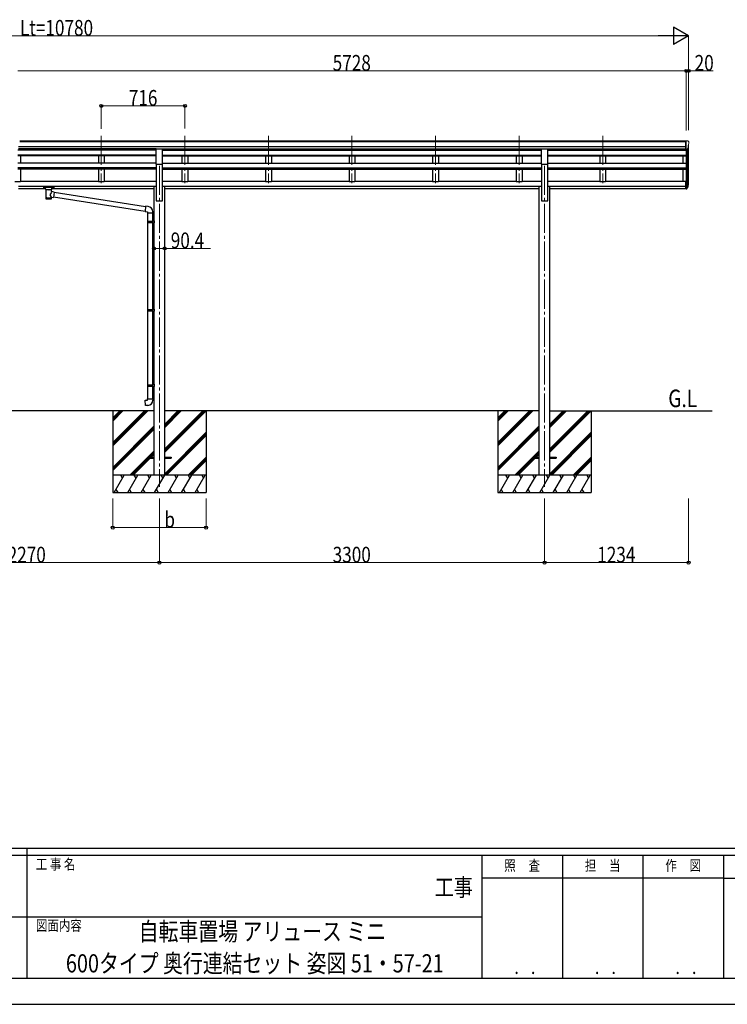
# Model space of a CAD drawing. Units: millimetres. Extents: x 0 to 25230, y 0 to 17820.
# Drawn here: x 12540 to 18603, y 0 to 8434 of the extents above; entities that cross this region are included whole.
import ezdxf
from ezdxf.enums import TextEntityAlignment as Align

# ---------------------------------------------------------------- set-up
doc = ezdxf.new("R2010")
doc.units = ezdxf.units.MM
doc.linetypes.add('YCENTER_1', pattern=[13, 10, -1, 1, -1])
for name, color, linetype, lineweight in [('USER1', 3, 'Continuous', 13), ('YKK_12', 2, 'Continuous', 13), ('YKK_13', 4, 'Continuous', 30), ('YKK_A1', 4, 'Continuous', 30), ('YKK_D', 6, 'Continuous', 13), ('YKK_ZWAK', 7, 'Continuous', 30)]:
    doc.layers.add(name, color=color, linetype=linetype, lineweight=lineweight)
doc.styles.add('text-b', font='extslim2.shx', dxfattribs={"width": 0.8, "bigfont": 'extfont2.shx'})

msp = doc.modelspace()

# ---------------------------------------------------------------- linework, layer by layer
at = {"layer": 'YKK_12', "linetype": 'YCENTER_1', "ltscale": 25}
for p, q in [((13239.2323683, 7440.69482464), (13239.2323683, 7033.90314746)), ((13955.2323683, 7440.69482464), (13955.2323683, 7033.90314746)), ((14671.2323683, 7440.69482464), (14671.2323683, 7033.90314746)), ((15387.2323683, 7440.69482464), (15387.2323683, 7033.90314746)), ((16103.2323683, 7440.69482464), (16103.2323683, 7033.90314746)), ((16819.2323683, 7440.69482464), (16819.2323683, 7033.90314746)), ((17535.2323683, 7440.69482464), (17535.2323683, 7033.90314746)), ((13737.2323683, 7183.12105524), (13737.2323683, 4433.12166013)), ((17037.23102566, 7183.12105524), (17037.23102566, 4433.12166013))]:
    msp.add_line(p, q, dxfattribs=at)
at = {"layer": 'YKK_13', "linetype": 'Continuous', "lineweight": 13, "ltscale": 0.5}
for p, q in [((18244.73236494, 7397.37044822), (18234.73236494, 7397.28317955)), ((18234.73236494, 7395.76717979), (18234.73236494, 7397.28317955)), ((18244.73236494, 7325.38610679), (18244.73236494, 7397.37044822)), ((18263.23236494, 7397.37044822), (18244.73236494, 7397.37044822)), ((18251.23236494, 7324.38610662), (18251.23236494, 7397.37044822)), ((18258.85645723, 7326.19911699), (18268.13207058, 7342.26495058)), ((18263.23236494, 7397.37044822), (18265.5645464, 7397.22780589)), ((18266.32264991, 7396.80324753), (18270.3893728, 7390.99536533)), ((18273.23236494, 7387.99947673), (18273.23236494, 7387.37044822)), ((18244.73236494, 7325.38610679), (18251.23236494, 7325.38610679)), ((18251.23236494, 7324.38610662), (18256.44152664, 7324.70471259))]:
    msp.add_line(p, q, dxfattribs=at)
at = {"layer": 'YKK_13', "ltscale": 25}
for p, q in [((13709.7323683, 7328.93515742), (13764.7323683, 7328.93515742)), ((13709.7323683, 7195.42108533), (13709.7323683, 7328.93515742)), ((13764.7323683, 7195.42108533), (13764.7323683, 7328.93515742)), ((17009.73102566, 7328.93515742), (17064.73102566, 7328.93515742)), ((17009.73102566, 7195.42108533), (17009.73102566, 7328.93515742)), ((17064.73102566, 7195.42108533), (17064.73102566, 7328.93515742)), ((13709.7323683, 7195.42108533), (13764.7323683, 7195.42108533)), ((17009.73102566, 7195.42108533), (17064.73102566, 7195.42108533)), ((13637.2323683, 4687.62166013), (13637.2323683, 4678.62166013)), ((13637.2323683, 4687.62166013), (13692.0323683, 4687.62166013)), ((13637.2323683, 4678.62166013), (13692.0323683, 4678.62166013)), ((13782.4323683, 4687.62166013), (13837.2323683, 4687.62166013)), ((13782.4323683, 4678.62166013), (13837.2323683, 4678.62166013)), ((13837.2323683, 4687.62166013), (13837.2323683, 4678.62166013)), ((16937.23102566, 4687.62058375), (16937.23102566, 4678.62058375)), ((16937.23102566, 4687.62058375), (16992.03102566, 4687.62058375)), ((16937.23102566, 4678.62058375), (16992.03102566, 4678.62058375)), ((17082.43102566, 4687.62058375), (17137.23102566, 4687.62058375)), ((17082.43102566, 4678.62058375), (17137.23102566, 4678.62058375)), ((17137.23102566, 4687.62058375), (17137.23102566, 4678.62058375))]:
    msp.add_line(p, q, dxfattribs=at)
at = {"layer": 'YKK_13'}
for p, q in [((12744.7323692, 7001.64243566), (12744.77066373, 7001.83804315)), ((12744.7323692, 7001.64243566), (12744.7323692, 6990.88346514)), ((12744.7323692, 7001.45097811), (12744.7323692, 6999.90975872)), ((12744.77066373, 7001.83804315), (12744.85326573, 7001.97602342)), ((12744.85326573, 7001.97602342), (12744.9512696, 7002.06854348)), ((12744.9512696, 7002.06854348), (12745.05235153, 7002.12917347)), ((12745.05235153, 7002.12917347), (12745.17325951, 7002.17578715)), ((12745.17325951, 7002.17578715), (12745.46623955, 7002.23671798)), ((12745.46623955, 7002.23671798), (12745.95627172, 7002.28415875)), ((12745.95627172, 7002.28415875), (12746.498121, 7002.30489263)), ((12746.498121, 7002.30489263), (12746.7323692, 7002.30683736)), ((12746.7323692, 7002.30683736), (12829.7323692, 7002.30683736)), ((12829.7323692, 7002.30683736), (12830.08494607, 7002.30240021)), ((12830.08494607, 7002.30240021), (12830.61477541, 7002.27686807)), ((12830.61477541, 7002.27686807), (12831.06440121, 7002.2265372)), ((12831.06440121, 7002.2265372), (12831.36813269, 7002.14875356)), ((12831.36813269, 7002.14875356), (12831.53750758, 7002.04976371)), ((12831.53750758, 7002.04976371), (12831.65720685, 7001.9115948)), ((12831.65720685, 7001.9115948), (12831.72457781, 7001.73195425)), ((12831.72457781, 7001.73195425), (12831.7323692, 7001.64243566)), ((12831.7323692, 7001.64243566), (12831.7323692, 6990.88346514)), ((18244.7323683, 7048.41812524), (18244.7323683, 6987.3553829)), ((18244.7323683, 7048.41812524), (18251.2323683, 7048.41812524)), ((18244.7323683, 7010.10652424), (18251.2323683, 7010.10652424)), ((18244.7323683, 7004.70652424), (18251.2323683, 7004.70652424)), ((12744.7323692, 6990.88346514), (12744.77066373, 6990.68785764)), ((12744.77066373, 6990.68785764), (12744.85326573, 6990.54987737)), ((12744.85326573, 6990.54987737), (12744.9512696, 6990.45735731)), ((12744.9512696, 6990.45735731), (12745.05235153, 6990.39672732)), ((12745.05235153, 6990.39672732), (12745.17325951, 6990.35011364)), ((12745.17325951, 6990.35011364), (12745.46623955, 6990.28918281)), ((12745.46623955, 6990.28918281), (12745.95627172, 6990.24174205)), ((12745.95627172, 6990.24174205), (12746.498121, 6990.22100816)), ((12746.498121, 6990.22100816), (12746.7323692, 6990.21906343)), ((12746.7323692, 7000.128961), (12829.7323692, 7000.128961)), ((12746.7323692, 6990.21906343), (12761.2323692, 6990.21906343)), ((12761.2323692, 6983.41096388), (12761.2323692, 6993.68717321)), ((12761.2719488, 6983.4681594), (12761.24688019, 6983.11225507)), ((12761.24688019, 6983.11225507), (12761.49342076, 6982.15431938)), ((12761.49342076, 6982.15431938), (12762.01373774, 6981.27177321)), ((12762.01373774, 6981.27177321), (12762.81783734, 6980.43248092)), ((12762.81783734, 6980.43248092), (12763.93147548, 6979.63475527)), ((12763.93147548, 6979.63475527), (12765.3323154, 6978.91034323)), ((12765.33208933, 6978.91046014), (12765.31525953, 6898.61935335)), ((12811.1323692, 6978.92258151), (12811.36461903, 6979.01582231)), ((12811.1323692, 6961.33835942), (12811.1323692, 6978.92258151)), ((12836.35423758, 6957.43025011), (12811.1323692, 6961.34311335)), ((12811.36461903, 6979.01582231), (12812.72097033, 6979.75136906)), ((12812.72097033, 6979.75136906), (12813.83319717, 6980.59865514)), ((12813.83319717, 6980.59865514), (12814.5907312, 6981.46426829)), ((12814.5907312, 6981.46426829), (12815.05179286, 6982.36305993)), ((12815.05179286, 6982.36305993), (12815.22253805, 6983.24960555)), ((12815.2323692, 6983.41096388), (12815.2323692, 6993.68717321)), ((12815.2323692, 6990.21906343), (12829.7323692, 6990.21906343)), ((12836.35423758, 6957.43025011), (12829.33292101, 6912.17164747)), ((12829.7323692, 6990.21906343), (12830.08494607, 6990.22350059)), ((12830.08494607, 6990.22350059), (12830.61477541, 6990.24903273)), ((12830.61477541, 6990.24903273), (12831.06440121, 6990.29936359)), ((12831.06440121, 6990.29936359), (12831.36813269, 6990.37714724)), ((12831.36813269, 6990.37714724), (12831.53750758, 6990.47613708)), ((12831.53750758, 6990.47613708), (12831.65720685, 6990.61430599)), ((12831.65720685, 6990.61430599), (12831.72457781, 6990.79394655)), ((12831.72457781, 6990.79394655), (12831.7323692, 6990.88346514)), ((12836.04175607, 6955.41603006), (13618.57391674, 6834.01577232)), ((18244.7323683, 6987.3553829), (18251.2323683, 6987.3553829)), ((12811.14947914, 6898.61935335), (12811.13236912, 6915.24726289)), ((12811.1323692, 6914.99523964), (12829.33292101, 6912.17164747)), ((13614.90523139, 6792.08250687), (12829.60299415, 6913.91250798)), ((13618.74957525, 6836.02355829), (13614.74041108, 6790.19860218)), ((13639.58631347, 6834.20057992), (13618.74957525, 6836.02355829)), ((13614.74041108, 6790.19860218), (13634.66430505, 6788.45548733)), ((13634.66430505, 6788.45548733), (13634.66430505, 6778.45548733)), ((13634.66430505, 6778.45548733), (13680.66430505, 6778.45548733)), ((13636.03236803, 6778.45548733), (13636.03236803, 6709.06528434)), ((13678.03236803, 6778.45548733), (13678.03236803, 6711.62410786)), ((13680.66430505, 6778.45548733), (13680.66430505, 6789.3718185)), ((13634.0323683, 6707.06528434), (13635.0323683, 6709.06528434)), ((13634.0323683, 6707.06528434), (13678.0323683, 6707.06528434)), ((13634.0323683, 6707.06528434), (13634.0323683, 6699.06528434)), ((13634.0323683, 6699.06528434), (13678.0323683, 6699.06528434)), ((13634.0323683, 6699.06528434), (13635.0323683, 6697.06528434)), ((13635.0323683, 6709.06528434), (13678.0323683, 6709.06528434)), ((13635.0323683, 6697.06528434), (13678.0323683, 6697.06528434)), ((13636.03236803, 6697.06528434), (13636.03236803, 5952.87753321)), ((13673.55507994, 6707.06528434), (13673.12584524, 6709.06528434)), ((13673.55507994, 6699.06528434), (13673.12584524, 6697.06528434)), ((13673.55507994, 6707.06528434), (13673.55507994, 6699.06528434)), ((13676.0323683, 6711.56528434), (13692.0323683, 6712.03587258)), ((13676.0323683, 6709.56528434), (13676.0323683, 6711.56528434)), ((13676.0323683, 6709.56528434), (13678.0323683, 6709.56528434)), ((13676.0323683, 6696.56528434), (13678.0323683, 6696.56528434)), ((13676.0323683, 6694.56528434), (13676.0323683, 6696.56528434)), ((13676.0323683, 6694.56528434), (13692.0323683, 6694.09469611)), ((13678.0323683, 6696.56528434), (13678.0323683, 6709.56528434)), ((13678.03236803, 6694.50646082), (13678.03236803, 5955.43635673)), ((13692.0323683, 6712.03587258), (13692.0323683, 6694.09469611)), ((13634.0323683, 5950.87753321), (13635.0323683, 5952.87753321)), ((13634.0323683, 5950.87753321), (13678.0323683, 5950.87753321)), ((13634.0323683, 5950.87753321), (13634.0323683, 5942.87753321)), ((13634.0323683, 5942.87753321), (13678.0323683, 5942.87753321)), ((13634.0323683, 5942.87753321), (13635.0323683, 5940.87753321)), ((13635.0323683, 5952.87753321), (13678.0323683, 5952.87753321)), ((13635.0323683, 5940.87753321), (13678.0323683, 5940.87753321)), ((13636.03236803, 5940.87753321), (13636.03236803, 5307.71757002)), ((13673.55507994, 5950.87753321), (13673.12584524, 5952.87753321)), ((13673.55507994, 5942.87753321), (13673.12584524, 5940.87753321)), ((13673.55507994, 5950.87753321), (13673.55507994, 5942.87753321)), ((13676.0323683, 5955.37753321), (13692.0323683, 5955.84812145)), ((13676.0323683, 5953.37753321), (13676.0323683, 5955.37753321)), ((13676.0323683, 5953.37753321), (13678.0323683, 5953.37753321)), ((13676.0323683, 5940.37753321), (13678.0323683, 5940.37753321)), ((13676.0323683, 5938.37753321), (13676.0323683, 5940.37753321)), ((13676.0323683, 5938.37753321), (13692.0323683, 5937.90694498)), ((13678.03236803, 5938.31870969), (13678.00447482, 5310.27557315)), ((13678.0323683, 5940.37753321), (13678.0323683, 5953.37753321)), ((13692.0323683, 5955.84812145), (13692.0323683, 5937.90694498)), ((13634.0323683, 5305.71757002), (13635.0323683, 5307.71757002)), ((13634.0323683, 5305.71757002), (13678.0323683, 5305.71757002)), ((13634.0323683, 5305.71757002), (13634.0323683, 5297.71757002)), ((13634.0323683, 5297.71757002), (13678.0323683, 5297.71757002)), ((13634.0323683, 5297.71757002), (13635.0323683, 5295.71757002)), ((13635.0323683, 5307.71757002), (13678.0323683, 5307.71757002)), ((13635.0323683, 5295.71757002), (13678.0323683, 5295.71757002)), ((13636.03236803, 5295.71757002), (13636.03236803, 5185.71701555)), ((13673.55507994, 5305.71757002), (13673.12584524, 5307.71757002)), ((13673.55507994, 5297.71757002), (13673.12584524, 5295.71757002)), ((13673.55507994, 5305.71757002), (13673.55507994, 5297.71757002)), ((13676.0323683, 5310.21757002), (13692.0323683, 5310.68815825)), ((13676.0323683, 5310.21757002), (13692.0323683, 5310.68815825)), ((13676.0323683, 5308.21757002), (13676.0323683, 5310.21757002)), ((13676.0323683, 5308.21757002), (13676.0323683, 5310.21757002)), ((13676.0323683, 5308.21757002), (13678.0323683, 5308.21757002)), ((13676.0323683, 5308.21757002), (13678.0323683, 5308.21757002)), ((13676.0323683, 5295.21757002), (13678.0323683, 5295.21757002)), ((13676.0323683, 5293.21757002), (13676.0323683, 5295.21757002)), ((13676.0323683, 5293.21757002), (13692.0323683, 5292.74698178)), ((13678.0323683, 5308.12161533), (13678.0323683, 5308.21757002)), ((13678.0323683, 5295.21757002), (13678.0323683, 5308.21757002)), ((13678.03236803, 5293.1587465), (13678.03236803, 5185.71701555)), ((13692.0323683, 5310.68815825), (13692.0323683, 5308.12161533)), ((13692.0323683, 5310.68815825), (13692.0323683, 5292.74698178)), ((13614.10847406, 5173.9739007), (13634.03236803, 5175.71701555)), ((13618.11763823, 5128.14894458), (13614.10847406, 5173.9739007)), ((13634.03236803, 5185.71701555), (13680.03236803, 5185.71701555)), ((13634.03236803, 5175.71701555), (13634.03236803, 5185.71701555)), ((13680.03236803, 5185.71701555), (13680.03236803, 5174.80068438)), ((13638.95437645, 5129.97192296), (13618.11763823, 5128.14894458))]:
    msp.add_line(p, q, dxfattribs=at)
at = {"layer": 'YKK_13', "lineweight": 25}
for p, q in [((18251.2323683, 7048.41812524), (18251.2323683, 6986.53586308)), ((18251.2323683, 7003.70652424), (18256.3663429, 7003.70652424)), ((18251.2323683, 7001.70652424), (18256.07766776, 7001.70652424)), ((18257.665381, 7004.45652424), (18267.42004702, 7022.87154528)), ((18268.84013407, 7022.3775298), (18258.67574397, 7003.20652424)), ((18266.25385077, 7005.52279287), (18258.67574397, 6988.03586308)), ((18251.2323683, 6986.53586308), (18256.07766776, 6986.53586308))]:
    msp.add_line(p, q, dxfattribs=at)
at = {"layer": 'YKK_13', "linetype": 'Continuous', "lineweight": 13, "ltscale": 0.5}
for centre, radius, start, end in [((18265.50349786, 7396.2296711), 1.000000000000044, 35, 86.5), ((18071.23236494, 7387.37044822), 201.9999999992732, 347.09738861, 0), ((18270.23236494, 7387.99947673), 3, 0, 87), ((18256.25838102, 7327.69911699), 3.000000000000048, 273.5, 330)]:
    msp.add_arc(centre, radius, start, end, dxfattribs=at)
at = {"layer": 'YKK_13', "lineweight": 25}
for centre, radius, start, end in [((18256.07766776, 7004.70652424), 3.000000000000028, 270, 330), ((18256.3663429, 7005.20652424), 1.5, 270, 330), ((18138.01406983, 7041.60081394), 133.2181107090971, 344.28698066, 356.72013073), ((18256.07766776, 6989.53586308), 3.000000000000028, 270, 330)]:
    msp.add_arc(centre, radius, start, end, dxfattribs=at)
at = {"layer": 'YKK_13'}
for centre, radius, start, end in [((18183.28433874, 7048.82557045), 88.0513591085322, 342.78928873, 2.77607645), ((18182.57198867, 7044.54649848), 89.07107320445203, 345.58811616, 5.50423588), ((13635.66430505, 6789.3718185), 45, 0, 85), ((13635.03236803, 5174.80068438), 45, 275, 0)]:
    msp.add_arc(centre, radius, start, end, dxfattribs=at)
at = {"layer": 'YKK_13', "extrusion": (0, 0, -1)}
for centre, major_axis, ratio, start_param, end_param in [((12746.7323692, 6999.90975872), (1.999999999999544, 0), 0.1096011381422635, 3.141592653589792, 4.712388980384691), ((12788.22052033, 6978.45779072), (22.92473574853007, 0.4193945881991695), 0.0724698560727054, 0.0008089335509163, 1.571605260346284), ((12788.22052033, 6976.8343241), (22.92473574853007, 0.4193945881991695), 0.0724698560727054, 0.0008089335509163, 1.571605260346284), ((12788.2323692, 6934.79795626), (-22.81048486132112, -26.62211759746343), 0.234428731629539, 3.15633337052783, 4.59763806378671), ((12790.78757436, 6937.4422283), (20.32261246072071, -22.24890981936413), 0.0455346730117739, 4.975650738424162, 6.244189857984202), ((12829.7323692, 6999.90975872), (2, 0), 0.1096011381422386, 4.712388980384691, 6.283185307179585), ((12788.23236933, 6898.61935335), (22.9171098040346, 0), 0.1019548581968692, 6.282972257013097, 9.424820703000954)]:
    msp.add_ellipse(centre, major_axis=major_axis, ratio=ratio, start_param=start_param, end_param=end_param, dxfattribs=at)
at = {"layer": 'YKK_13'}
for centre, major_axis, ratio, start_param, end_param in [((12788.2323692, 6993.68717321), (26.99999999999999, 0), 0.1221757840015627, 0, 3.141592653589792), ((12799.2323692, 6983.41096388), (16, 0), 0.3613559011241847, 6.263697859163545, 6.283185307179585), ((12788.23236933, 6911.05959427), (22.91440380549193, 0), 0.1228654926008872, 3.14159265358949, 6.283185307179789)]:
    msp.add_ellipse(centre, major_axis=major_axis, ratio=ratio, start_param=start_param, end_param=end_param, dxfattribs=at)
at = {"layer": 'YKK_13', "extrusion": (0, 0, -0.9999999999999998)}
for centre in [(12788.24413245, 6978.45778474), (12788.24413245, 6976.83431812)]:
    msp.add_ellipse(centre, major_axis=(-22.91175602801576, 0.4159355632964063), ratio=0.0725108805799637, start_param=4.711586047819244, end_param=6.282382374614702, dxfattribs=at)
at = {"layer": 'YKK_A1'}
for p, q in [((12529.73237167, 7346.89029852), (18244.73236494, 7346.89029852)), ((12539.73236494, 7395.76717979), (18244.73236494, 7395.76717979)), ((12539.73236494, 7390.41901627), (18244.73236494, 7390.41901627)), ((18266.94902258, 7340.21585134), (18266.94902258, 7021.98233749)), ((18271.23211058, 7046.24791502), (18271.2323683, 7359.01557821)), ((12529.73237167, 7329.21907178), (18244.73236494, 7329.21907178)), ((13709.7323683, 7326.84528394), (12529.73237167, 7326.84528394)), ((13764.73233145, 7326.84528394), (17009.73102566, 7326.84528394)), ((17064.73102566, 7326.84528394), (18244.73236494, 7326.84528394)), ((18226.23225484, 7204.23235356), (18226.23225484, 7267.96694475)), ((18226.23228927, 7315.59163867), (18226.23228927, 7326.84528394)), ((18251.23236181, 7324.38610642), (18251.2323683, 7048.41812524)), ((18257.23236494, 7324.86162596), (18257.23236494, 7003.98177699)), ((18226.23211152, 7047.58979493), (18226.23211152, 7154.05933683)), ((18244.7323683, 7047.58979493), (18226.23211152, 7047.58979493))]:
    msp.add_line(p, q, dxfattribs=at)
at = {"layer": 'YKK_A1', "ltscale": 25}
for p, q in [((13709.7323683, 7315.59163867), (12523.23237458, 7315.59163867)), ((13709.7323683, 7273.66344297), (12523.2323736, 7273.66344297)), ((13709.7323683, 7272.16733178), (12523.23237356, 7272.16733178)), ((13709.7323683, 7267.96694475), (12523.23237346, 7267.96694475)), ((12548.2323683, 7326.77917047), (12548.2323683, 7315.59163867)), ((12548.2323683, 7267.96694475), (12548.2323683, 7204.23235356)), ((13214.2323683, 7326.77917047), (13214.2323683, 7315.59163867)), ((13214.2323683, 7267.96694475), (13214.2323683, 7204.23235356)), ((13264.2323683, 7326.77917047), (13264.2323683, 7315.59163867)), ((13264.2323683, 7267.96694475), (13264.2323683, 7204.23235356)), ((13764.7323683, 7315.59163867), (17009.73102566, 7315.59163867)), ((13764.7323683, 7273.66344297), (17009.73102566, 7273.66344297)), ((13764.7323683, 7272.16733178), (17009.73102566, 7272.16733178)), ((13764.7323683, 7267.96694475), (17009.73102566, 7267.96694475)), ((13930.2323683, 7326.77917047), (13930.2323683, 7315.59163867)), ((13930.2323683, 7267.96694475), (13930.2323683, 7204.23235356)), ((13980.2323683, 7326.77917047), (13980.2323683, 7315.59163867)), ((13980.2323683, 7267.96694475), (13980.2323683, 7204.23235356)), ((14646.2323683, 7326.77917047), (14646.2323683, 7315.59163867)), ((14646.2323683, 7267.96694475), (14646.2323683, 7204.23235356)), ((14696.2323683, 7326.77917047), (14696.2323683, 7315.59163867)), ((14696.2323683, 7267.96694475), (14696.2323683, 7204.23235356)), ((15362.2323683, 7326.77917047), (15362.2323683, 7315.59163867)), ((15362.2323683, 7267.96694475), (15362.2323683, 7204.23235356)), ((15412.2323683, 7326.77917047), (15412.2323683, 7315.59163867)), ((15412.2323683, 7267.96694475), (15412.2323683, 7204.23235356)), ((16078.2323683, 7326.77917047), (16078.2323683, 7315.59163867)), ((16078.2323683, 7267.96694475), (16078.2323683, 7204.23235356)), ((16128.2323683, 7326.77917047), (16128.2323683, 7315.59163867)), ((16128.2323683, 7267.96694475), (16128.2323683, 7204.23235356)), ((16794.2323683, 7326.77917047), (16794.2323683, 7315.59163867)), ((16794.2323683, 7267.96694475), (16794.2323683, 7204.23235356)), ((16844.2323683, 7326.77917047), (16844.2323683, 7315.59163867)), ((16844.2323683, 7267.96694475), (16844.2323683, 7204.23235356)), ((17064.73102566, 7315.59163867), (18251.23236202, 7315.59163867)), ((17064.73102566, 7273.66344297), (18251.23236301, 7273.66344297)), ((17064.73102566, 7272.16733178), (18251.23236304, 7272.16733178)), ((17064.73102566, 7267.96694475), (18251.23236314, 7267.96694475)), ((17510.2323683, 7326.77917047), (17510.2323683, 7315.59163867)), ((17510.2323683, 7267.96694475), (17510.2323683, 7204.23235356)), ((17560.2323683, 7326.77917047), (17560.2323683, 7315.59163867)), ((17560.2323683, 7267.96694475), (17560.2323683, 7204.23235356)), ((13709.72165291, 7204.23235356), (12523.23237196, 7204.23235356)), ((13709.7323683, 7199.91241559), (13709.7323683, 6883.12166013)), ((13764.7323683, 6883.12166013), (13764.7323683, 7199.91241559)), ((13764.74308369, 7204.23235356), (17009.74174105, 7204.23235356)), ((17009.73102566, 7199.91241559), (17009.73102566, 6883.12166013)), ((17064.73102566, 6883.12166013), (17064.73102566, 7199.91241559)), ((17064.74174105, 7204.23235356), (18251.23236464, 7204.23235356)), ((13709.7323683, 7164.79142486), (12523.23237104, 7164.79142486)), ((13709.7323683, 7163.31409016), (12523.232371, 7163.31409016)), ((13709.7323683, 7154.05933683), (12523.23237079, 7154.05933683)), ((12548.2323683, 7154.05933683), (12548.2323683, 7047.56993351)), ((13214.2323683, 7154.05933683), (13214.2323683, 7047.56993351)), ((13264.2323683, 7154.05933683), (13264.2323683, 7047.56993351)), ((13764.7323683, 7164.79142486), (17009.73102566, 7164.79142486)), ((13764.7323683, 7163.31409016), (17009.73102566, 7163.31409016)), ((13764.7323683, 7154.05933683), (17009.73102566, 7154.05933683)), ((13930.2323683, 7154.05933683), (13930.2323683, 7047.56993351)), ((13980.2323683, 7154.05933683), (13980.2323683, 7047.56993351)), ((14646.2323683, 7154.05933683), (14646.2323683, 7047.56993351)), ((14696.2323683, 7154.05933683), (14696.2323683, 7047.56993351)), ((15362.2323683, 7154.05933683), (15362.2323683, 7047.56993351)), ((15412.2323683, 7154.05933683), (15412.2323683, 7047.56993351)), ((16078.2323683, 7154.05933683), (16078.2323683, 7047.56993351)), ((16128.2323683, 7154.05933683), (16128.2323683, 7047.56993351)), ((16794.2323683, 7154.05933683), (16794.2323683, 7047.56993351)), ((16844.2323683, 7154.05933683), (16844.2323683, 7047.56993351)), ((17064.73102566, 7164.79142486), (18251.23236557, 7164.79142486)), ((17064.73102566, 7163.31409016), (18251.2323656, 7163.31409016)), ((17064.73102566, 7154.05933683), (18251.23236582, 7154.05933683)), ((17510.2323683, 7154.05933683), (17510.2323683, 7047.56993351)), ((17560.2323683, 7154.05933683), (17560.2323683, 7047.56993351)), ((12498.2323683, 7047.56993351), (12548.2323683, 7047.56993351)), ((12529.7323683, 7008.29876937), (13692.0323683, 7008.29876937)), ((12529.7323683, 7006.89876937), (13692.0323683, 7006.89876937)), ((12548.23236785, 7052.38989994), (13214.2323683, 7052.38989994)), ((13214.2323683, 7047.56993351), (13264.2323683, 7047.56993351)), ((13264.2323683, 7052.38989994), (13709.7323683, 7052.38989994)), ((13692.0323683, 4533.12166013), (13692.0323683, 7009.50253503)), ((13692.0323683, 7009.50253503), (13709.7323683, 7009.50253503)), ((13764.7323683, 7052.38989994), (13930.2323683, 7052.38989994)), ((13764.7323683, 7009.50253503), (13782.4323683, 7009.50253503)), ((13782.4323683, 4533.12166013), (13782.4323683, 7009.50253503)), ((13782.4323683, 7008.29876937), (16992.03102566, 7008.29876937)), ((13782.4323683, 7006.89876937), (16992.03102566, 7006.89876937)), ((13930.2323683, 7047.56993351), (13980.2323683, 7047.56993351)), ((13980.2323683, 7052.38989994), (14646.2323683, 7052.38989994)), ((14646.2323683, 7047.56993351), (14696.2323683, 7047.56993351)), ((14696.2323683, 7052.38989994), (15362.2323683, 7052.38989994)), ((15362.2323683, 7047.56993351), (15412.2323683, 7047.56993351)), ((15412.2323683, 7052.38989994), (16078.2323683, 7052.38989994)), ((16078.2323683, 7047.56993351), (16128.2323683, 7047.56993351)), ((16128.2323683, 7052.38989994), (16794.2323683, 7052.38989994)), ((16794.2323683, 7047.56993351), (16844.2323683, 7047.56993351)), ((16844.2323683, 7052.38989994), (17009.73102566, 7052.38989994)), ((16992.03102566, 7009.50253503), (17009.73102566, 7009.50253503)), ((16992.03102566, 4533.12166013), (16992.03102566, 7009.50253503)), ((17064.73102566, 7052.38989994), (17510.2323683, 7052.38989994)), ((17064.73102566, 7009.50253503), (17082.43102566, 7009.50253503)), ((17082.43102566, 4533.12166013), (17082.43102566, 7009.50253503)), ((17082.43102566, 7008.29876937), (18244.7323683, 7008.29876937)), ((17082.43102566, 7006.89876937), (18244.7323683, 7006.89876937)), ((17510.2323683, 7047.56993351), (17560.2323683, 7047.56993351)), ((17560.2323683, 7052.38989994), (18226.23505404, 7052.38989994)), ((12529.7323683, 6989.52777133), (12761.2323692, 6989.52777133)), ((12815.2323692, 6989.52777133), (13692.0323683, 6989.52777133)), ((13782.4323683, 6989.52777133), (16992.03102566, 6989.52777133)), ((17082.43102566, 6989.52777133), (18244.7323683, 6989.52777133)), ((13709.7323683, 6883.12166013), (13764.7323683, 6883.12166013)), ((17009.73102566, 6883.12166013), (17064.73102566, 6883.12166013)), ((13692.0323683, 5083.1205523), (11512.43102566, 5083.1205523)), ((13337.2323683, 5083.12166163), (13337.2323683, 4383.12213465)), ((16992.03102566, 5083.12065086), (13782.4323683, 5083.12162868)), ((14137.2323683, 5083.12166163), (14137.2323683, 4383.12213465)), ((16637.23102566, 5083.12058524), (16637.23102566, 4383.12105827)), ((17082.43102566, 5083.1205523), (18473.23624449, 5083.1205523)), ((17437.23102566, 5083.12058524), (17437.23102566, 4383.12105827))]:
    msp.add_line(p, q, dxfattribs=at)
at = {"layer": 'YKK_A1', "linetype": 'Continuous', "ltscale": 25}
for p, q in [((13337.2323683, 4811.62108729), (13608.73587599, 5083.12166163)), ((13337.2323683, 4797.47904696), (13622.87802933, 5083.12166163)), ((13337.2323683, 4783.33675422), (13637.01987292, 5083.12166163)), ((13337.2323683, 5023.75247658), (13396.6021933, 5083.12166013)), ((13337.2323683, 5009.61043625), (13410.74437617, 5083.12166013)), ((13337.2323683, 4995.46814351), (13424.88664432, 5083.12166013)), ((13782.4323683, 4941.19089268), (13924.36436688, 5083.12166163)), ((13782.4323683, 4955.33329405), (13910.22209873, 5083.12166163)), ((13782.4323683, 4969.47534193), (13896.07991586, 5083.12166163)), ((13782.4323683, 4757.34500565), (14108.21218722, 5083.12130482)), ((13782.4323683, 4743.20295777), (14122.3543265, 5083.12129076)), ((13782.4323683, 4729.06055639), (14136.49615603, 5083.1212767)), ((16637.23102566, 4811.6200109), (16908.73453335, 5083.12058524)), ((16637.23102566, 4797.47797058), (16922.87668669, 5083.12058524)), ((16637.23102566, 4783.33567783), (16937.01853027, 5083.12058524)), ((16637.23102566, 5023.75140019), (16696.60085065, 5083.12058375)), ((16637.23102566, 5009.60935987), (16710.74303353, 5083.12058375)), ((16637.23102566, 4995.46706712), (16724.88530168, 5083.12058375)), ((17082.43102566, 4941.18981629), (17224.36302423, 5083.12058524)), ((17082.43102566, 4955.33221767), (17210.22075609, 5083.12058524)), ((17082.43102566, 4969.47426555), (17196.07857321, 5083.12058524)), ((17082.43102566, 4757.34392927), (17408.21084458, 5083.12022843)), ((17082.43102566, 4743.20188138), (17422.35298386, 5083.12021437)), ((17082.43102566, 4729.05948001), (17436.49481339, 5083.12020032)), ((13337.2323683, 4599.48969799), (13692.0323683, 4954.28686279)), ((13337.2323683, 4585.3474935), (13692.0323683, 4940.14486136)), ((13337.2323683, 4571.20436679), (13692.0323683, 4926.00313868)), ((13782.4323683, 4545.21346367), (14137.2323683, 4900.01062847)), ((16637.23102566, 4599.48862161), (16992.03102566, 4954.28578641)), ((16637.23102566, 4585.34641711), (16992.03102566, 4940.14378498)), ((16637.23102566, 4571.2032904), (16992.03102566, 4926.00206229)), ((17082.43102566, 4545.21238729), (17437.23102566, 4900.00955209)), ((13784.48281703, 4533.12166163), (14137.2323683, 4885.86859597)), ((13798.62619937, 4533.12166163), (14137.2323683, 4871.7266585)), ((17084.48147439, 4533.12058524), (17437.23102566, 4885.86751959)), ((17098.62485672, 4533.12058524), (17437.23102566, 4871.72558212)), ((13482.99694354, 4533.12166163), (13692.0323683, 4742.15579584)), ((13651.64008888, 4687.62166013), (13692.0323683, 4728.01377102)), ((16782.99560089, 4533.12058524), (16992.03102566, 4742.15471946)), ((16951.63874624, 4687.62058375), (16992.03102566, 4728.01269464)), ((13497.13944572, 4533.12166163), (13642.64005133, 4678.62166013)), ((13511.28159823, 4533.12166163), (13656.78218357, 4678.62166013)), ((13665.78221987, 4687.62166013), (13692.0323683, 4713.87170269)), ((13982.47370676, 4533.12166163), (14137.2323683, 4687.87908649)), ((13996.61593275, 4533.12166163), (14137.2323683, 4673.737054)), ((14010.75847562, 4533.12166163), (14137.2323683, 4659.59511653)), ((16797.13810308, 4533.12058524), (16942.63870868, 4678.62058375)), ((16811.28025559, 4533.12058524), (16956.78084093, 4678.62058375)), ((16965.78087723, 4687.62058375), (16992.03102566, 4713.87062631)), ((17282.47236412, 4533.12058524), (17437.23102566, 4687.87801011)), ((17296.61459011, 4533.12058524), (17437.23102566, 4673.73597761)), ((17310.75713298, 4533.12058524), (17437.23102566, 4659.59404014)), ((14137.2323683, 4533.12166163), (13337.2323683, 4533.12166163)), ((13349.93639581, 4383.12213465), (13436.53946092, 4533.12214991)), ((13421.53799608, 4507.13902613), (13406.53628709, 4533.12166163)), ((13465.40640428, 4383.12213465), (13552.0094694, 4533.12214991)), ((13537.00800455, 4507.13902613), (13522.00629557, 4533.12166163)), ((13580.87641276, 4383.12213465), (13667.47919596, 4533.12166163)), ((13652.47846354, 4507.13980433), (13637.47724283, 4533.12214991)), ((13696.3466276, 4383.12213465), (13782.9494108, 4533.12166163)), ((13767.94892252, 4507.14029261), (13752.94745768, 4533.12312647)), ((13811.81684244, 4383.12213465), (13898.41962565, 4533.12166163)), ((13883.41913736, 4507.14053675), (13868.41864908, 4533.12214991)), ((13927.28705729, 4383.12213465), (14013.88984049, 4533.12166163)), ((13983.88935221, 4533.12166163), (13998.8896395, 4507.14070616)), ((14042.75678385, 4383.12213465), (14129.35956705, 4533.12166163)), ((14099.35907877, 4533.12166163), (14114.35936606, 4507.14070616)), ((17437.23102566, 4533.12058524), (16637.23102566, 4533.12058524)), ((16649.93505317, 4383.12105827), (16736.53811828, 4533.12107353)), ((16721.53665344, 4507.13794975), (16706.53494445, 4533.12058524)), ((16765.40506164, 4383.12105827), (16852.00812675, 4533.12107353)), ((16837.00666191, 4507.13794975), (16822.00495293, 4533.12058524)), ((16880.87507011, 4383.12105827), (16967.47785332, 4533.12058524)), ((16952.47712089, 4507.13872794), (16937.47590019, 4533.12107353)), ((16996.34528496, 4383.12105827), (17082.94806816, 4533.12058524)), ((17067.94757988, 4507.13921623), (17052.94611503, 4533.12205009)), ((17111.8154998, 4383.12105827), (17198.418283, 4533.12058524)), ((17183.41779472, 4507.13946037), (17168.41730644, 4533.12107353)), ((17227.28571464, 4383.12105827), (17313.88849785, 4533.12058524)), ((17283.88800957, 4533.12058524), (17298.88829685, 4507.13962978)), ((17342.75544121, 4383.12105827), (17429.35822441, 4533.12058524)), ((17399.35773613, 4533.12058524), (17414.35802342, 4507.13962978)), ((13364.93545702, 4409.10127589), (13379.93423631, 4383.12262293)), ((13480.40546549, 4409.10127589), (13495.40424479, 4383.12262293)), ((13595.87616861, 4409.10266444), (13610.87592447, 4383.12213465)), ((13711.34613932, 4409.10200831), (13726.3454069, 4383.12213465)), ((13826.81586588, 4409.10136744), (13841.81488932, 4383.12213465)), ((13942.28583658, 4409.1007876), (13957.28461588, 4383.12213465)), ((14057.75556315, 4409.1007876), (14072.75434244, 4383.12213465)), ((16664.93411437, 4409.1001995), (16679.93289367, 4383.12154655)), ((16780.40412285, 4409.1001995), (16795.40290214, 4383.12154655)), ((16895.87482597, 4409.10158805), (16910.87458183, 4383.12105827)), ((17011.34479668, 4409.10093192), (17026.34406425, 4383.12105827)), ((17126.81452324, 4409.10029105), (17141.81354668, 4383.12105827)), ((17242.28449394, 4409.09971122), (17257.28327324, 4383.12105827)), ((17357.7542205, 4409.09971122), (17372.7529998, 4383.12105827)), ((13337.2323683, 4383.12213465), (14137.2323683, 4383.12213465)), ((16637.23102566, 4383.12105827), (17437.23102566, 4383.12105827))]:
    msp.add_line(p, q, dxfattribs=at)
at = {"layer": 'YKK_D', "lineweight": -2}
for p, q in [((18271.2323683, 8295.76717979), (18141.32855773, 8370.76717979)), ((18141.32855773, 8370.76717979), (18141.32855773, 8220.76717979)), ((18271.2323683, 8295.76717979), (18011.42474717, 8295.76717979)), ((18271.2323683, 8295.76717979), (18141.32855773, 8220.76717979))]:
    msp.add_line(p, q, dxfattribs=at)
at = {"layer": 'YKK_D'}
for p, q in [((7641.2323683, 8295.76717979), (18121.2323683, 8295.76717979)), ((18271.2323683, 7487.19265383), (18271.2323683, 8296.76717979)), ((12523.2323683, 7995.76717979), (18251.2323683, 7995.76717979)), ((18251.2323683, 7486.19265383), (18251.2323683, 7996.76717979)), ((18251.2323683, 7486.19265383), (18251.2323683, 7996.76717979)), ((18251.2323683, 7995.76717979), (18271.2323683, 7995.76717979)), ((18271.2323683, 7488.19265383), (18271.2323683, 7996.76717979)), ((18271.2323683, 7995.76717979), (18482.6323683, 7995.76717979)), ((13239.2323683, 7499.14969373), (13239.2323683, 7696.76717979)), ((13239.2323683, 7695.76717979), (13955.2323683, 7695.76717979)), ((13955.2323683, 7502.03183683), (13955.2323683, 7696.76717979)), ((13692.0323683, 6474.04096774), (13692.0323683, 6476.10376598)), ((13692.0323683, 6475.10376598), (13782.4323683, 6475.10376598)), ((13782.4323683, 6474.04096774), (13782.4323683, 6476.10376598)), ((13782.4323683, 6475.10376598), (14173.8323683, 6475.10376598)), ((13337.2323683, 4333.11822428), (13337.2323683, 4082.11881115)), ((13737.2323683, 4333.12213465), (13737.2323683, 3782.12213465)), ((13737.2323683, 4333.12213465), (13737.2323683, 3782.12213465)), ((14137.2323683, 4333.11822428), (14137.2323683, 4082.11881115)), ((17037.23102566, 4333.12213465), (17037.23102566, 3782.12213465)), ((17037.23102566, 4333.12213465), (17037.23102566, 3782.12213465)), ((18271.2323683, 4333.12213465), (18271.2323683, 3782.12213465)), ((13337.2323683, 4083.11881115), (14137.2323683, 4083.11881115)), ((11467.23102566, 3783.12213465), (13737.2323683, 3783.12213465)), ((13737.2323683, 3783.12213465), (17037.23102566, 3783.12213465)), ((17037.23102566, 3783.12213465), (18271.2323683, 3783.12213465))]:
    msp.add_line(p, q, dxfattribs=at)
at = {"layer": 'YKK_D', "linetype": 'ByBlock', "lineweight": -2}
for centre in [(18251.2323683, 7995.76717979), (18251.2323683, 7995.76717979), (18271.2323683, 7995.76717979), (13239.2323683, 7695.76717979), (13955.2323683, 7695.76717979), (13692.0323683, 6475.10376598), (13782.4323683, 6475.10376598), (13337.2323683, 4083.11881115), (14137.2323683, 4083.11881115), (13737.2323683, 3783.12213465), (13737.2323683, 3783.12213465), (17037.23102566, 3783.12213465), (17037.23102566, 3783.12213465), (18271.2323683, 3783.12213465)]:
    msp.add_circle(centre, 12.75, dxfattribs=at)
at = {"layer": 'YKK_ZWAK'}
for p, q in [((24300.05942268, 1335), (900.05942268, 1335)), ((12600.05942268, 1275), (8700.05942268, 1275)), ((12600.05942268, 1335), (12600.05942268, 225)), ((16500.05942268, 1275), (12600.05942268, 1275)), ((18570.05942268, 1275), (16500.05942268, 1275)), ((16500.05942268, 1275), (16500.05942268, 225)), ((17190.05942268, 1275), (17190.05942268, 225)), ((17880.05942268, 1275), (17880.05942268, 225)), ((18570.05942268, 1275), (18570.05942268, 225)), ((19170.05942268, 1275), (18570.05942268, 1275)), ((18570.05942268, 1080), (16500.05942268, 1080)), ((18570.05942268, 1080), (19170.05942268, 1080)), ((8722.55942268, 750), (12600.05942268, 750)), ((12600.05942268, 750), (16500.05942268, 750)), ((8700.05942268, 225), (12600.05942268, 225)), ((12600.05942268, 225), (16500.05942268, 225)), ((16500.05942268, 225), (18570.05942268, 225)), ((18570.05942268, 225), (19170.05942268, 225)), ((0, 0), (25230, 0))]:
    msp.add_line(p, q, dxfattribs=at)
msp.add_point((12600.05942268, 225), dxfattribs=at)

# ---------------------------------------------------------------- texts
at = {"layer": 'USER1', "style": 'text-b', "width": 0.8}
for s, height, p in [('G.L', 150, (18097.61450189, 5115.14682404)), ('自転車置場 アリュース ミニ', 156, (13559.97942268, 546)), ('600タイプ 奥行連結セット 姿図 51・57-21', 156, (12935.97942268, 273))]:
    msp.add_text(s, height=height, dxfattribs=at).set_placement(p)
at = {"layer": 'YKK_D', "style": 'text-b', "width": 0.8}
for s, p in [('Lt=10780', (12542.8323683, 8296.76717979)), ('5728', (15221.6323683, 7996.76717979)), ('20', (18323.2323683, 7996.76717979)), ('716', (13474.8323683, 7696.76717979)), ('90.4', (13834.4323683, 6476.10376598)), ('b', (13779.59644175, 4084.11881115)), ('2270', (12436.63169698, 3784.12213465)), ('3300', (15221.63169698, 3784.12213465)), ('1234', (17488.63169698, 3784.12213465))]:
    msp.add_text(s, height=135, dxfattribs=at).set_placement(p)
at = {"layer": 'YKK_ZWAK', "style": 'text-b', "width": 0.8}
for s, height, p in [('工 事 名', 90, (12678.80942268, 1155)), ('図面内容', 90, (12678.80942268, 630)), ('． ．', 106.05000257, (16770, 256.94473743)), ('． ．', 106.05000257, (17460, 256.94473743)), ('． ．', 106.05000257, (18150, 256.94473743))]:
    msp.add_text(s, height=height, dxfattribs=at).set_placement(p)
for s, height, p in [('照     査', 90, (16845.05942268, 1177.5)), ('担     当', 90, (17535.05942268, 1177.5)), ('作     図', 90, (18225.05942268, 1177.5)), ('工事', 150, (16260, 982.605))]:
    msp.add_text(s, height=height, dxfattribs=at).set_placement(p, align=Align.MIDDLE)

doc.saveas('drawing.dxf')
